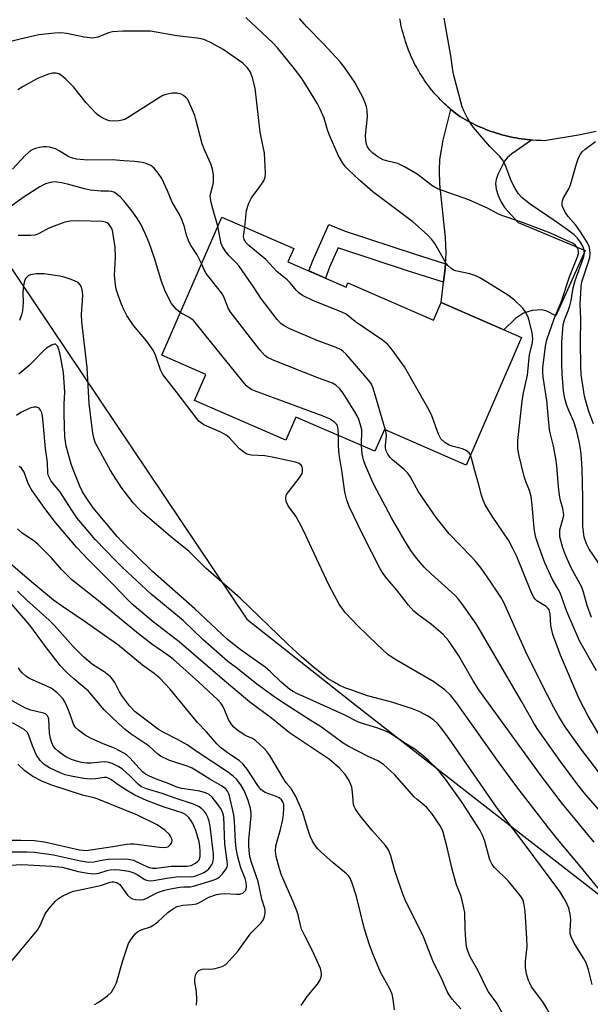
# Model space of a CAD drawing. Units: inches. Extents: x 1249763 to 1255763, y 501455 to 505455.
# Drawn here: x 1251450 to 1251605, y 502347 to 502614 of the extents above; entities that cross this region are included whole.
import ezdxf

# ---------------------------------------------------------------- set-up
doc = ezdxf.new("R2010")
doc.units = ezdxf.units.IN
doc.header["$MEASUREMENT"] = 0
for name, color, linetype in [('BLDG-Footprint', 5, 'Continuous'), ('NTRL-Trees', 3, 'Continuous'), ('TRANS-Driveway', 251, 'Continuous'), ('TRANS-Non Street Sidewalk', 7, 'Continuous'), ('TRANS-Road', 130, 'Continuous'), ('Undefined', 1, 'Continuous')]:
    doc.layers.add(name, color=color, linetype=linetype)

msp = doc.modelspace()

# ---------------------------------------------------------------- linework, layer by layer
at = {"layer": 'BLDG-Footprint', "elevation": 317.31}
msp.add_lwpolyline([(1251522.91, 502548.36), (1251538.72, 502541.49), (1251539.21, 502542.61), (1251562.52, 502532.49), (1251564.6, 502537.28), (1251586.42, 502527.8), (1251571.36, 502493.11), (1251549.14, 502502.75), (1251546.58, 502496.85), (1251525.12, 502506.17), (1251522.38, 502499.87), (1251497.57, 502510.65), (1251500.66, 502517.77), (1251488.65, 502522.98), (1251504.94, 502560.5), (1251524.5, 502552)], close=True, dxfattribs=at)
at = {"layer": 'NTRL-Trees'}
msp.add_polyline3d([(1251228.29, 502717.82, 0), (1251271.34, 502641.43, 0), (1251288.01, 502601.85, 0), (1251310.93, 502592.82, 0), (1251328.32, 502601.52, 0), (1251348.43, 502611.57, 0), (1251390.41, 502597.9, 0), (1251440.27, 502557.63, 0), (1251511.78, 502451.19, 0), (1251541.51, 502427.72, 0), (1251574.81, 502401.71, 0), (1251682.32, 502318.1, 0)], dxfattribs=at)
at = {"layer": 'TRANS-Driveway'}
msp.add_lwpolyline([(1251589.11, 502581.47), (1251583.74, 502577.74), (1251582.5, 502576.63), (1251581.77, 502575.7), (1251579.93, 502572.1), (1251579.49, 502570.77), (1251579.33, 502569.62), (1251579.55, 502568.14), (1251580.1, 502566.43), (1251580.83, 502564.75), (1251581.77, 502563.13), (1251585.5, 502559.03), (1251603.68, 502551.4), (1251595.75, 502533.7), (1251593.33, 502534.91), (1251592.06, 502535.32), (1251589.34, 502535.1), (1251586.92, 502534.41), (1251584.8, 502532.98), (1251581.56, 502529.91), (1251564.6, 502537.28), (1251565.25, 502542.88), (1251565.69, 502546.6), (1251565.77, 502547.86), (1251565.97, 502550.73), (1251565.73, 502554.94), (1251564.25, 502569.49), (1251564.11, 502573.23), (1251564.23, 502576.16), (1251565.13, 502581.42), (1251567.2, 502589.81), (1251567.46, 502589.58), (1251568.01, 502589.14), (1251568.56, 502588.7), (1251569.11, 502588.28), (1251569.68, 502587.86), (1251570.42, 502587.42), (1251571.09, 502587.03), (1251571.77, 502586.66), (1251572.45, 502586.3), (1251573.15, 502585.94), (1251573.85, 502585.61), (1251574.54, 502585.28), (1251575.26, 502584.96), (1251575.97, 502584.66), (1251576.69, 502584.37), (1251577.41, 502584.1), (1251578.14, 502583.83), (1251578.88, 502583.58), (1251579.62, 502583.34), (1251580.36, 502583.12), (1251581.1, 502582.9), (1251581.86, 502582.7), (1251582.61, 502582.52), (1251583.36, 502582.34), (1251584.12, 502582.18), (1251584.89, 502582.04), (1251585.65, 502581.9), (1251586.42, 502581.78), (1251587.19, 502581.67), (1251587.96, 502581.58), (1251588.73, 502581.5)], close=True, dxfattribs=at)
at = {"layer": 'TRANS-Non Street Sidewalk'}
msp.add_lwpolyline([(1251565.77, 502547.86), (1251565.69, 502546.6), (1251565.25, 502542.88), (1251555.7, 502545.84), (1251536.77, 502552.1), (1251536.61, 502552.17), (1251534.25, 502546.88), (1251533.14, 502543.92), (1251528.63, 502545.88), (1251529.71, 502548.74), (1251534.07, 502558.51), (1251538.47, 502556.71), (1251557.2, 502550.52)], close=True, dxfattribs=at)
at = {"layer": 'TRANS-Road'}
msp.add_lwpolyline([(1251606.68, 502583.77), (1251601.88, 502582.84), (1251592.6, 502581.3), (1251591.82, 502581.32), (1251591.05, 502581.34), (1251590.27, 502581.38), (1251589.5, 502581.44), (1251589.11, 502581.47), (1251588.73, 502581.5), (1251587.96, 502581.58), (1251587.19, 502581.67), (1251586.42, 502581.78), (1251585.65, 502581.9), (1251584.89, 502582.04), (1251584.12, 502582.18), (1251583.36, 502582.34), (1251582.61, 502582.52), (1251581.86, 502582.7), (1251581.1, 502582.9), (1251580.36, 502583.12), (1251579.62, 502583.34), (1251578.88, 502583.58), (1251578.14, 502583.83), (1251577.41, 502584.1), (1251576.69, 502584.37), (1251575.97, 502584.66), (1251575.26, 502584.96), (1251574.54, 502585.28), (1251573.85, 502585.61), (1251573.15, 502585.94), (1251572.45, 502586.3), (1251571.77, 502586.66), (1251571.09, 502587.03), (1251570.42, 502587.42), (1251569.68, 502587.86), (1251569.11, 502588.28), (1251568.56, 502588.7), (1251568.01, 502589.14), (1251567.46, 502589.58), (1251567.2, 502589.81), (1251566.93, 502590.03), (1251566.4, 502590.5), (1251565.89, 502590.96), (1251565.38, 502591.44), (1251564.87, 502591.93), (1251564.38, 502592.43), (1251563.9, 502592.94), (1251563.42, 502593.45), (1251562.96, 502593.97), (1251562.5, 502594.5), (1251562.05, 502595.05), (1251561.61, 502595.59), (1251561.19, 502596.14), (1251560.77, 502596.7), (1251560.36, 502597.27), (1251559.96, 502597.85), (1251559.57, 502598.43), (1251559.19, 502599.02), (1251558.82, 502599.61), (1251558.47, 502600.21), (1251558.12, 502600.82), (1251557.78, 502601.44), (1251557.45, 502602.05), (1251557.14, 502602.68), (1251556.84, 502603.31), (1251556.54, 502603.95), (1251556.26, 502604.59), (1251555.99, 502605.23), (1251555.73, 502605.88), (1251555.42, 502606.7), (1251555.16, 502607.46), (1251554.9, 502608.22), (1251554.66, 502608.99), (1251554.43, 502609.76), (1251554.22, 502610.53), (1251554.02, 502611.31), (1251553.83, 502612.1), (1251553.66, 502612.88), (1251553.5, 502613.67), (1251553.35, 502614.46)], dxfattribs=at)
at = {"layer": 'Undefined'}
for points, elevation in [([(1251606.78, 502437.22), (1251602.13, 502445.32), (1251598.7, 502453.35), (1251596.9, 502458.42), (1251596.41, 502459.36), (1251594.8, 502461.98), (1251592.72, 502466.56), (1251591.08, 502470.99), (1251590.33, 502473.45), (1251590, 502474.81), (1251589.83, 502475.94), (1251589.33, 502482.23), (1251589.04, 502484.57), (1251588.59, 502486.23), (1251587.56, 502488.68), (1251587.12, 502490.04), (1251585.68, 502495.99), (1251585.41, 502497.74), (1251585.45, 502499.78), (1251586.58, 502510.5), (1251586.96, 502512.74), (1251588, 502517.58), (1251588.61, 502523.15), (1251589.35, 502526.38), (1251589.5, 502527.49), (1251589.27, 502529.17), (1251588.29, 502533.09), (1251587.55, 502534.63), (1251586.73, 502535.79), (1251584.46, 502537.95), (1251582.91, 502539.22), (1251575.26, 502543.91), (1251573.97, 502544.52), (1251572.34, 502545.09), (1251568.47, 502545.9), (1251567.96, 502546.13), (1251567.24, 502546.62), (1251566.38, 502547.4), (1251565.85, 502548.09), (1251562.9, 502553.37), (1251562.03, 502554.45), (1251560.85, 502555.68), (1251556.88, 502559.28), (1251546.05, 502567.39), (1251542.47, 502570.49), (1251539.29, 502573.44), (1251538.55, 502574.22), (1251537.82, 502575.18), (1251536.62, 502577.39), (1251534.16, 502582.96), (1251533.69, 502584.23), (1251532.74, 502587.4), (1251531.73, 502589.86), (1251530.98, 502591.33), (1251528.28, 502595.77), (1251526.55, 502598.45), (1251524.4, 502601.3), (1251520.09, 502606.57), (1251518.82, 502607.86), (1251511.49, 502614.74)], 320), ([(1251605.4, 502451.7), (1251604.27, 502454.95), (1251603.24, 502458.6), (1251602.77, 502459.93), (1251599.89, 502465.2), (1251598.46, 502468.41), (1251597.67, 502470.6), (1251596.86, 502473.61), (1251596.78, 502474.7), (1251596.85, 502475.5), (1251597.77, 502478.68), (1251597.88, 502479.48), (1251597.86, 502480.24), (1251597.65, 502481.31), (1251597.01, 502483.47), (1251596.76, 502484.89), (1251596.47, 502487.19), (1251596, 502492.87), (1251595.72, 502494.87), (1251595.1, 502498.24), (1251594.27, 502501.51), (1251594.04, 502502.71), (1251593.26, 502510.64), (1251592.33, 502517.02), (1251592.22, 502518.46), (1251592.22, 502519.52), (1251592.96, 502525.44), (1251593.28, 502527.17), (1251595.34, 502533.11), (1251597.17, 502537.36), (1251599.42, 502544.29), (1251601.63, 502549.75), (1251601.86, 502550.59), (1251601.89, 502551.15), (1251601.76, 502551.73), (1251601.54, 502552.25), (1251600.99, 502552.97), (1251600.28, 502553.44), (1251594.3, 502556.15), (1251586.65, 502559.07), (1251581.33, 502560.85), (1251580.19, 502561.36), (1251577.34, 502562.84), (1251572.08, 502565.21), (1251563.54, 502568.22), (1251562.05, 502569.14), (1251558.08, 502572.17), (1251554.6, 502574.18), (1251552.8, 502575.05), (1251550.08, 502575.7), (1251548.83, 502576.12), (1251547.37, 502576.92), (1251546.02, 502577.9), (1251545.23, 502578.72), (1251544.59, 502579.65), (1251544.3, 502580.35), (1251544.07, 502581.33), (1251544.04, 502582.69), (1251544.55, 502587.74), (1251544.46, 502589.46), (1251544.25, 502590.56), (1251543.4, 502592.93), (1251541.04, 502597.28), (1251538.37, 502601.14), (1251537.12, 502602.75), (1251532.59, 502607.64), (1251528.08, 502612.22), (1251526.09, 502614.51)], 322), ([(1251609.47, 502463.35), (1251604.79, 502470.21), (1251604.08, 502471.71), (1251603.45, 502473.52), (1251603.21, 502474.95), (1251603.1, 502476.39), (1251603.11, 502484.09), (1251602.92, 502492.07), (1251602.73, 502494.93), (1251602.49, 502496.93), (1251602.07, 502499.5), (1251601.32, 502502.63), (1251600.58, 502504.83), (1251599.25, 502507.92), (1251598.76, 502509.28), (1251598.2, 502511.25), (1251597.86, 502513.25), (1251597.47, 502517.96), (1251597.4, 502520.64), (1251597.4, 502526.56), (1251597.74, 502531.21), (1251598.08, 502532.64), (1251599.19, 502535.3), (1251599.54, 502536.42), (1251599.86, 502537.81), (1251600.46, 502541.26), (1251600.99, 502543.25), (1251603.34, 502549.73), (1251603.51, 502550.78), (1251603.37, 502551.84), (1251603.06, 502552.64), (1251602.47, 502553.68), (1251601.64, 502554.76), (1251600.68, 502555.72), (1251598.93, 502557.08), (1251595.86, 502559.25), (1251588.79, 502564.05), (1251586.59, 502565.8), (1251585.62, 502566.87), (1251584.68, 502568.33), (1251583.57, 502570.37), (1251582.03, 502574.53), (1251581.21, 502576.1), (1251580.49, 502577.03), (1251577.82, 502579.76), (1251573.39, 502584.86), (1251572.51, 502586.04), (1251571.64, 502587.56), (1251570.71, 502589.38), (1251570.29, 502590.47), (1251567.96, 502599.36), (1251567.72, 502600.5), (1251567.19, 502604.34), (1251565.42, 502614.57)], 324), ([(1251511.25, 502557.75), (1251511.72, 502562.34), (1251512.29, 502564.28), (1251512.64, 502565.07), (1251513.06, 502565.79), (1251515.42, 502568.93), (1251516.37, 502570.34), (1251516.77, 502571.35), (1251516.84, 502572.47), (1251516.55, 502577.94), (1251515.4, 502583.62), (1251514.02, 502595.55), (1251513.33, 502598.34), (1251512.77, 502599.94), (1251511.94, 502601.14), (1251510.7, 502602.41), (1251505.35, 502606.05), (1251502.1, 502607.9), (1251500.52, 502608.61), (1251499.69, 502608.86), (1251498.26, 502609.13), (1251492.78, 502609.84), (1251485.59, 502611.1), (1251478.05, 502611.06), (1251475.24, 502610.86), (1251474.16, 502610.62), (1251471.32, 502609.46), (1251469.9, 502609.21), (1251467.56, 502609.45), (1251462.84, 502610.46), (1251461.14, 502610.58), (1251459.56, 502610.53), (1251455.29, 502610.04), (1251450.18, 502608.93), (1251447.68, 502608.3)], 318), ([(1251503.88, 502558.05), (1251502.52, 502562.79), (1251502.08, 502564.5), (1251501.87, 502565.65), (1251501.85, 502566.22), (1251501.96, 502567.08), (1251502.53, 502569.07), (1251502.67, 502569.93), (1251502.7, 502571.98), (1251502.47, 502573.55), (1251501.96, 502575.02), (1251500.24, 502578.77), (1251499.59, 502580.4), (1251497.95, 502587.05), (1251497.6, 502588.16), (1251496.14, 502591.7), (1251495.73, 502592.45), (1251495.2, 502593.06), (1251494.58, 502593.55), (1251493.9, 502593.95), (1251492.86, 502594.23), (1251491.45, 502594.22), (1251489.78, 502593.86), (1251488.98, 502593.57), (1251487.78, 502592.89), (1251479.84, 502587.79), (1251478.64, 502587.1), (1251477.86, 502586.83), (1251477.02, 502586.7), (1251475.59, 502586.64), (1251474.45, 502586.7), (1251473.66, 502586.92), (1251472.68, 502587.4), (1251471.5, 502588.12), (1251470.85, 502588.66), (1251468.12, 502591.62), (1251464.64, 502595.92), (1251462.55, 502598.05), (1251461.45, 502599.03), (1251460.73, 502599.44), (1251459.96, 502599.64), (1251458.95, 502599.61), (1251457.87, 502599.35), (1251456.23, 502598.76), (1251454.89, 502598.19), (1251450.98, 502596.01), (1251449.58, 502595.09)], 316), ([(1251499.46, 502547.88), (1251498.32, 502550.23), (1251496.67, 502552.72), (1251496.13, 502553.74), (1251495.51, 502555.32), (1251494.75, 502558.11), (1251493.89, 502560.34), (1251493.24, 502561.67), (1251491.45, 502564.59), (1251490.2, 502567.69), (1251488.65, 502571.05), (1251487.68, 502572.5), (1251486.56, 502573.84), (1251485.66, 502574.52), (1251484.38, 502575.12), (1251483.3, 502575.38), (1251481.37, 502575.67), (1251478.38, 502575.79), (1251475.21, 502576.07), (1251468.57, 502575.97), (1251465.5, 502576.24), (1251464.41, 502576.5), (1251463.36, 502576.92), (1251460.76, 502578.58), (1251459.77, 502579.11), (1251458.18, 502579.53), (1251457.36, 502579.63), (1251456.54, 502579.64), (1251455.44, 502579.47), (1251454.36, 502579.2), (1251453.59, 502578.9), (1251453.08, 502578.61), (1251451.5, 502577.27), (1251448.09, 502573.53)], 314), ([(1251605.99, 502504.28), (1251604.79, 502507.38), (1251604.04, 502509.84), (1251603.56, 502511.8), (1251602.66, 502517.71), (1251602.53, 502520.03), (1251602.42, 502526.54), (1251602.49, 502532.75), (1251602.36, 502536.96), (1251602.49, 502539.7), (1251602.65, 502541.73), (1251602.84, 502542.95), (1251604.46, 502547.86), (1251604.94, 502549.54), (1251605.08, 502550.65), (1251605, 502551.73), (1251604.77, 502552.52), (1251604.3, 502553.54), (1251602.43, 502556.52), (1251601.13, 502558.37), (1251599.07, 502560.66), (1251598.26, 502561.86), (1251597.51, 502563.38), (1251597.41, 502563.9), (1251597.42, 502564.43), (1251597.53, 502564.95), (1251597.84, 502565.72), (1251599.22, 502568.22), (1251599.69, 502569.27), (1251601.32, 502575.02), (1251601.93, 502576.61), (1251602.43, 502577.61), (1251602.93, 502578.26), (1251603.73, 502579.03), (1251606.47, 502581.07)], 326), ([(1251493.7, 502534.62), (1251492.6, 502535.47), (1251491.33, 502537.06), (1251490.46, 502538.55), (1251489.51, 502540.62), (1251488.56, 502542.98), (1251486.77, 502549.06), (1251485.2, 502553.51), (1251484.25, 502555.92), (1251482.95, 502558.56), (1251481.89, 502560.34), (1251480.55, 502562.27), (1251478.38, 502564.91), (1251477.42, 502565.96), (1251476.09, 502567.03), (1251475.61, 502567.31), (1251475.01, 502567.51), (1251474.17, 502567.58), (1251472.13, 502567.55), (1251469.3, 502567.86), (1251467.62, 502568.17), (1251463.07, 502569.44), (1251461.44, 502569.81), (1251459.52, 502570.08), (1251458.41, 502569.97), (1251457.05, 502569.56), (1251455.5, 502568.73), (1251451.25, 502566.03), (1251447.74, 502563.53)], 312), ([(1251549.46, 502502.61), (1251546.07, 502514.05), (1251545.62, 502515.12), (1251544.94, 502516.08), (1251538.73, 502523.23), (1251537.97, 502524), (1251537.37, 502524.48), (1251536.08, 502525.09), (1251530.89, 502526.97), (1251523.5, 502530.17), (1251521.9, 502530.93), (1251520.99, 502531.63), (1251520.05, 502532.73), (1251515.56, 502538.5), (1251513.77, 502541.28), (1251509.7, 502547.19), (1251508.95, 502548.04), (1251506.94, 502549.99), (1251505.9, 502551.34), (1251505.16, 502552.57), (1251504.83, 502553.34), (1251504.5, 502554.71), (1251503.88, 502558.05)], 316), ([(1251572.56, 502495.88), (1251572.17, 502496.48), (1251571.36, 502497.08), (1251570.39, 502497.51), (1251567.85, 502498.12), (1251566.77, 502498.52), (1251565.55, 502499.26), (1251564.52, 502500.22), (1251564.17, 502500.76), (1251563.81, 502501.55), (1251561.92, 502506.81), (1251560.97, 502508.66), (1251554.61, 502519.82), (1251551.32, 502524.39), (1251550.01, 502525.97), (1251548.63, 502527.06), (1251541.34, 502532.07), (1251538.73, 502534.1), (1251537.39, 502534.73), (1251529.89, 502537.75), (1251526.94, 502539.18), (1251525.95, 502539.82), (1251525.16, 502540.62), (1251523.54, 502542.64), (1251522.74, 502543.5), (1251519.94, 502545.77), (1251516.92, 502549.01), (1251512.32, 502552.82), (1251511.49, 502553.64), (1251511.03, 502554.45), (1251510.91, 502555.17), (1251510.95, 502555.91), (1251511.25, 502557.75)], 318), ([(1251542.96, 502498.42), (1251542.98, 502502.65), (1251542.68, 502504.07), (1251542.23, 502505.47), (1251541.78, 502506.48), (1251541.1, 502507.63), (1251537.92, 502512.65), (1251537.04, 502513.85), (1251535.99, 502514.86), (1251535.03, 502515.4), (1251531.03, 502516.87), (1251518.96, 502521.67), (1251517.36, 502522.38), (1251516.65, 502522.87), (1251515.29, 502524.42), (1251507.39, 502534.57), (1251506.82, 502535.56), (1251505.67, 502538.44), (1251505.13, 502539.55), (1251503.93, 502541.23), (1251500.75, 502545.22), (1251500.21, 502546.19), (1251499.46, 502547.88)], 314), ([(1251536.65, 502501.16), (1251536.63, 502502.9), (1251536.38, 502503.83), (1251536.15, 502504.2), (1251535.59, 502504.78), (1251534.21, 502505.71), (1251532.52, 502506.42), (1251513.89, 502513.34), (1251513.08, 502513.69), (1251512.33, 502514.11), (1251511.68, 502514.69), (1251510.71, 502515.82), (1251500.32, 502528.6), (1251497.38, 502532.33), (1251496.47, 502533.03), (1251493.7, 502534.62)], 312), ([(1251607.37, 502409.7), (1251602.62, 502415.84), (1251598.13, 502422.25), (1251596.46, 502424.92), (1251595.19, 502427.21), (1251591.9, 502433.58), (1251587.52, 502442.52), (1251584.82, 502448.39), (1251581.63, 502455.72), (1251580.78, 502457.2), (1251578.11, 502461.24), (1251575.46, 502465.07), (1251573.82, 502467.09), (1251572.65, 502468.38), (1251566.76, 502474.43), (1251563.2, 502478.82), (1251558.4, 502485.81), (1251556.14, 502489.98), (1251555.53, 502490.94), (1251554.51, 502491.95), (1251551.35, 502494.56), (1251550.75, 502495.17), (1251550.11, 502496.04), (1251549.61, 502496.99), (1251549.42, 502497.73), (1251549.41, 502498.54), (1251549.71, 502500.96), (1251549.65, 502501.8), (1251549.46, 502502.61)], 316), ([(1251607.39, 502419.99), (1251604.44, 502425.01), (1251602.11, 502429.54), (1251597, 502441.44), (1251594.94, 502447.03), (1251594.36, 502449.5), (1251594.22, 502452.65), (1251593.95, 502453.73), (1251593.67, 502454.16), (1251593.1, 502454.67), (1251590.6, 502456.2), (1251590.2, 502456.6), (1251589.68, 502457.3), (1251588.91, 502458.87), (1251585.11, 502468.29), (1251584, 502470.63), (1251582.83, 502472.68), (1251578.42, 502479.22), (1251577.22, 502481.12), (1251576.56, 502482.33), (1251576, 502483.58), (1251575.54, 502484.89), (1251574.85, 502487.74), (1251573.68, 502491.51), (1251572.86, 502494.99), (1251572.56, 502495.88)], 318), ([(1251569.96, 502345.33), (1251567.6, 502347.94), (1251566.95, 502348.85), (1251566.24, 502350.05), (1251564.59, 502353.78), (1251562.53, 502357.91), (1251559.75, 502364.88), (1251554.79, 502374.91), (1251554.03, 502376.77), (1251552.51, 502381.24), (1251551.88, 502383.2), (1251550.88, 502386.85), (1251550.25, 502388.48), (1251549.49, 502389.68), (1251545.84, 502393.77), (1251542.55, 502397.8), (1251541.27, 502399.58), (1251540.91, 502400.29), (1251540.78, 502400.82), (1251540.51, 502404.19), (1251540.26, 502405.57), (1251539.56, 502407.36), (1251538.47, 502409.01), (1251536.91, 502410.72), (1251534.19, 502413.07), (1251523.33, 502420.32), (1251518.49, 502424.28), (1251512.59, 502428.64), (1251505.09, 502434.97), (1251493.43, 502445.09), (1251486.33, 502450.54), (1251480.57, 502455.32), (1251479.22, 502456.64), (1251475.59, 502460.47), (1251468.73, 502467.31), (1251465.53, 502470.77), (1251459.74, 502477.47), (1251456.87, 502481.27), (1251453.14, 502486.6), (1251452.34, 502488.12), (1251451.24, 502491.15), (1251450.51, 502492.23), (1251449.91, 502492.74)], 302), ([(1251551.91, 502345), (1251551.55, 502347.86), (1251551.24, 502349.25), (1251550.51, 502350.87), (1251548.12, 502355.23), (1251546.12, 502360.07), (1251545.11, 502362.7), (1251543.75, 502366.96), (1251541.56, 502375.84), (1251540.42, 502379.48), (1251539.86, 502380.81), (1251539.45, 502381.4), (1251538.85, 502382.01), (1251535.25, 502384.97), (1251531.89, 502387.95), (1251531.05, 502388.8), (1251530.33, 502389.69), (1251529.57, 502390.91), (1251528.97, 502392.25), (1251528.23, 502394.39), (1251526.99, 502398.67), (1251524.96, 502403.18), (1251523.81, 502405.17), (1251522.45, 502406.75), (1251521.78, 502407.71), (1251518.02, 502414.17), (1251517.25, 502415.22), (1251516.52, 502416.04), (1251514.17, 502418.22), (1251513.27, 502418.78), (1251511.81, 502419.39), (1251511.04, 502419.81), (1251509.33, 502420.96), (1251508.22, 502421.9), (1251507.54, 502422.78), (1251506.82, 502423.99), (1251505.57, 502426.86), (1251505.05, 502427.86), (1251504.59, 502428.52), (1251503.88, 502429.32), (1251498.72, 502434.1), (1251491.75, 502440.34), (1251490.3, 502441.44), (1251485.97, 502444.47), (1251482.34, 502447.23), (1251471.46, 502456.25), (1251464.24, 502461.9), (1251461.41, 502464.75), (1251458.58, 502467.98), (1251454.99, 502471.6), (1251453.86, 502472.53), (1251450.7, 502474.61), (1251449.44, 502475.77)], 300), ([(1251526.53, 502346.18), (1251528.15, 502348.65), (1251530.94, 502351.99), (1251531.71, 502353.16), (1251531.94, 502353.91), (1251532.04, 502354.69), (1251531.99, 502355.46), (1251531.79, 502356.22), (1251529.64, 502361.09), (1251527.52, 502365.13), (1251526.67, 502366.94), (1251526.31, 502368.02), (1251525.72, 502370.83), (1251525.39, 502371.93), (1251524.46, 502374.23), (1251521.22, 502381.66), (1251520.68, 502383.32), (1251519.78, 502386.71), (1251519.6, 502388.17), (1251519.68, 502389.64), (1251520.96, 502394.03), (1251521.54, 502396.79), (1251521.75, 502398.22), (1251521.84, 502399.71), (1251521.8, 502400.87), (1251521.58, 502401.58), (1251521.18, 502402.15), (1251520.52, 502402.65), (1251519.74, 502403.04), (1251516.77, 502404.08), (1251516.28, 502404.35), (1251515.61, 502404.89), (1251514.72, 502406.02), (1251511.85, 502410.43), (1251510.82, 502411.78), (1251509.75, 502412.69), (1251506.42, 502414.95), (1251504.63, 502416.36), (1251503.58, 502417.32), (1251500.81, 502420.59), (1251498.34, 502423.12), (1251490.84, 502432.26), (1251488.16, 502435.18), (1251486.58, 502436.44), (1251483.42, 502438.75), (1251476.66, 502444.36), (1251473.13, 502446.76), (1251467.82, 502450.53), (1251461.65, 502454.64), (1251459.28, 502456.43), (1251453.88, 502460.82), (1251447.61, 502466.17)], 298), ([(1251498.08, 502346.33), (1251498.19, 502347.73), (1251498.07, 502350.04), (1251497.67, 502352.56), (1251497.62, 502353.39), (1251497.86, 502354.46), (1251498.23, 502355.19), (1251498.75, 502355.7), (1251499.61, 502356.1), (1251500.39, 502356.19), (1251502.06, 502356.1), (1251503.17, 502356.25), (1251505.06, 502356.81), (1251506.02, 502357.39), (1251507.06, 502358.41), (1251509.44, 502361.02), (1251512.89, 502365.82), (1251515.66, 502368.67), (1251516.28, 502369.6), (1251516.54, 502370.37), (1251516.71, 502371.18), (1251516.77, 502371.99), (1251516.7, 502372.54), (1251515.87, 502375.14), (1251514.83, 502379.91), (1251513.01, 502385.03), (1251512.63, 502386.68), (1251512.38, 502388.32), (1251512.27, 502389.71), (1251512.28, 502391.17), (1251512.97, 502397.74), (1251512.95, 502398.6), (1251512.81, 502399.74), (1251512.14, 502401.96), (1251511.09, 502404.62), (1251510.17, 502406.23), (1251508.96, 502407.74), (1251508.17, 502408.48), (1251506.75, 502409.56), (1251498.29, 502415.14), (1251495.52, 502417.06), (1251493.08, 502418.46), (1251489.03, 502420.52), (1251487.77, 502421.25), (1251481.47, 502426.04), (1251479.91, 502427.67), (1251478.03, 502430.18), (1251477.21, 502431.46), (1251475.94, 502433.97), (1251475.3, 502434.93), (1251474.74, 502435.57), (1251473.03, 502436.91), (1251469.84, 502438.87), (1251467.51, 502440.85), (1251464.59, 502443.76), (1251459.53, 502449.46), (1251458.1, 502450.96), (1251452.02, 502456.37), (1251449.49, 502458.84)], 296), ([(1251470.4, 502346.5), (1251471.39, 502347.04), (1251473.94, 502348.86), (1251474.97, 502349.84), (1251475.76, 502351.06), (1251476.39, 502352.4), (1251478.08, 502358.44), (1251479.13, 502361.7), (1251479.63, 502363.03), (1251480.05, 502363.79), (1251480.9, 502364.98), (1251481.45, 502365.65), (1251482.08, 502366.22), (1251483.07, 502366.73), (1251485.57, 502367.61), (1251486.53, 502368.15), (1251487.63, 502368.98), (1251490.27, 502371.5), (1251491.83, 502372.59), (1251492.81, 502373.08), (1251494.42, 502373.52), (1251496.96, 502373.67), (1251498.11, 502373.86), (1251498.91, 502374.2), (1251501.49, 502375.65), (1251503.51, 502376.4), (1251504.64, 502376.6), (1251505.78, 502376.69), (1251508.95, 502376.49), (1251509.8, 502376.51), (1251510.68, 502376.76), (1251511.07, 502377.07), (1251511.37, 502377.47), (1251511.56, 502377.92), (1251511.64, 502378.4), (1251511.57, 502379.65), (1251511.28, 502380.68), (1251510.18, 502383.62), (1251509.66, 502385.26), (1251509.22, 502386.94), (1251508.84, 502388.98), (1251508.67, 502390.68), (1251508.43, 502396.32), (1251508.2, 502398.05), (1251506.93, 502403.52), (1251506.61, 502404.28), (1251506.04, 502405.08), (1251504.88, 502405.95), (1251501.72, 502407.74), (1251496.95, 502410.69), (1251495.84, 502411.16), (1251490.62, 502412.87), (1251488.35, 502414), (1251487.46, 502414.64), (1251485.26, 502416.67), (1251480.11, 502420.18), (1251478.75, 502421.24), (1251476.86, 502422.89), (1251472.99, 502426.6), (1251468.78, 502431.65), (1251464.75, 502434.99), (1251462.7, 502436.93), (1251461.06, 502438.67), (1251457.06, 502443.76), (1251452.79, 502449.59), (1251446.65, 502456.71)], 294), ([(1251447.97, 502358.43), (1251454.86, 502366.68), (1251455.59, 502367.96), (1251456.99, 502371.1), (1251458, 502372.5), (1251459.72, 502374.47), (1251460.56, 502375.26), (1251461.73, 502375.98), (1251463.47, 502376.82), (1251464.7, 502377.24), (1251466.02, 502377.57), (1251472, 502378.8), (1251474.66, 502379.75), (1251475.14, 502379.85), (1251475.67, 502379.86), (1251476.42, 502379.67), (1251477.25, 502379.05), (1251479.38, 502376.22), (1251480.19, 502375.44), (1251480.68, 502375.21), (1251481.48, 502375.01), (1251482.89, 502374.91), (1251483.68, 502375.06), (1251484.46, 502375.32), (1251487.52, 502376.9), (1251489.39, 502377.58), (1251491.03, 502377.94), (1251493.54, 502378.34), (1251494.63, 502378.44), (1251496.45, 502378.46), (1251497.3, 502378.61), (1251502.63, 502380.24), (1251503.69, 502380.7), (1251504.25, 502381.1), (1251505.08, 502381.93), (1251506, 502383.07), (1251506.39, 502383.82), (1251506.49, 502384.35), (1251506.43, 502385.46), (1251505.75, 502390.03), (1251505.48, 502397.46), (1251505.29, 502398.51), (1251504.84, 502399.56), (1251504, 502400.77), (1251502.35, 502402.84), (1251501.52, 502403.58), (1251500.56, 502404.03), (1251498.96, 502404.43), (1251494.13, 502405.2), (1251492.73, 502405.52), (1251490.21, 502406.67), (1251486.94, 502407.85), (1251485.14, 502408.6), (1251484.25, 502409.1), (1251483.39, 502409.75), (1251480, 502413.51), (1251479.2, 502414.23), (1251478.52, 502414.71), (1251475.78, 502416.2), (1251472.72, 502417.34), (1251469.31, 502418.87), (1251467.85, 502419.73), (1251466, 502421.01), (1251465.19, 502421.78), (1251464.64, 502422.68), (1251463.79, 502425.31), (1251463.16, 502426.92), (1251462.36, 502428.75), (1251461.76, 502429.69), (1251460.13, 502431.25), (1251458.57, 502432.46), (1251452.72, 502435.12), (1251451.73, 502435.73), (1251450.69, 502436.66), (1251450.18, 502437.3), (1251449.77, 502438.01)], 292), ([(1251447.54, 502384.39), (1251450.66, 502384.52), (1251458.83, 502384.11), (1251461.6, 502383.78), (1251465.91, 502382.66), (1251468.55, 502382.18), (1251470.16, 502382.03), (1251470.95, 502382.05), (1251471.55, 502382.16), (1251473.79, 502382.88), (1251474.63, 502383.06), (1251476.03, 502383.18), (1251477.17, 502383.12), (1251479.72, 502382.69), (1251481.09, 502382.31), (1251482.01, 502381.83), (1251484.06, 502380.42), (1251484.55, 502380.23), (1251485.35, 502380.1), (1251486.43, 502380.16), (1251490.01, 502380.85), (1251492.55, 502381.18), (1251493.93, 502381.25), (1251496.79, 502381.2), (1251497.92, 502381.46), (1251499.3, 502381.97), (1251500.08, 502382.36), (1251500.79, 502382.83), (1251501.44, 502383.38), (1251501.82, 502383.81), (1251502.29, 502384.53), (1251502.52, 502385.04), (1251502.73, 502386.17), (1251502.69, 502387.31), (1251501.85, 502394.92), (1251501.51, 502396.28), (1251501.07, 502397.6), (1251500.68, 502398.34), (1251500.15, 502399.03), (1251499.53, 502399.66), (1251498.85, 502400.19), (1251497.32, 502400.94), (1251492.27, 502402.52), (1251488.76, 502403.8), (1251484.54, 502405.12), (1251483.17, 502405.65), (1251482.3, 502406.24), (1251479.9, 502408.75), (1251478, 502410.48), (1251477.01, 502411.11), (1251475.14, 502411.99), (1251474.31, 502412.28), (1251473.46, 502412.41), (1251472.02, 502412.37), (1251469.49, 502412.07), (1251468.32, 502412.09), (1251466.88, 502412.26), (1251465.51, 502412.59), (1251464.17, 502413.05), (1251462.61, 502413.78), (1251461.67, 502414.39), (1251460.56, 502415.25), (1251459.74, 502416), (1251459.25, 502416.64), (1251458.78, 502417.63), (1251458.44, 502418.77), (1251458.16, 502420.24), (1251457.97, 502424.06), (1251457.83, 502424.55), (1251457.59, 502424.97), (1251457.05, 502425.46), (1251456.56, 502425.69), (1251453.12, 502426.48), (1251451.61, 502427.03), (1251447.97, 502429.02)], 290), ([(1251447.67, 502387.94), (1251451.96, 502387.99), (1251454.08, 502387.92), (1251459.28, 502387.15), (1251466.57, 502385.5), (1251468.77, 502385.19), (1251470.17, 502385.27), (1251472.82, 502385.78), (1251474.19, 502385.96), (1251477.94, 502386.06), (1251479.66, 502386.02), (1251481.02, 502385.71), (1251484.97, 502383.84), (1251485.63, 502383.61), (1251486.17, 502383.52), (1251487.18, 502383.54), (1251491.26, 502384.06), (1251495.47, 502384.09), (1251496.66, 502384.28), (1251497.84, 502384.86), (1251498.47, 502385.4), (1251498.79, 502385.83), (1251499.08, 502386.72), (1251499.1, 502388.2), (1251499, 502389.42), (1251498.79, 502390.67), (1251497.95, 502393.73), (1251497.13, 502395.71), (1251496.68, 502396.44), (1251495.99, 502397.34), (1251495.13, 502398.09), (1251494.17, 502398.61), (1251489.27, 502400.12), (1251484.55, 502401.96), (1251481.38, 502403.35), (1251479.34, 502404.56), (1251476.84, 502406.2), (1251474.79, 502407.67), (1251474.09, 502408.02), (1251473.6, 502408.15), (1251473.08, 502408.18), (1251470.61, 502407.78), (1251469.25, 502407.71), (1251467.5, 502407.92), (1251464.02, 502408.51), (1251462.41, 502408.93), (1251461.08, 502409.42), (1251458.16, 502410.84), (1251456.67, 502411.76), (1251455.62, 502412.8), (1251454.61, 502414.27), (1251453.56, 502416.75), (1251452.44, 502419.89), (1251452.06, 502420.55), (1251451.28, 502421.21), (1251448.14, 502423.01)], 288), ([(1251445.2, 502391.11), (1251450.4, 502391.15), (1251453.96, 502391.05), (1251456.82, 502390.71), (1251466.34, 502388.55), (1251468.12, 502388.31), (1251475.34, 502389.39), (1251479.05, 502390.05), (1251480.19, 502390.17), (1251481.14, 502390.13), (1251488.08, 502389.21), (1251489.23, 502389.14), (1251490.01, 502389.26), (1251490.47, 502389.46), (1251491.04, 502389.95), (1251491.42, 502390.55), (1251491.5, 502391.02), (1251491.4, 502391.52), (1251491.06, 502392.26), (1251490.73, 502392.7), (1251489.46, 502393.82), (1251487.39, 502395.31), (1251482.09, 502397.91), (1251471.11, 502402.39), (1251470.26, 502402.67), (1251467.15, 502403.4), (1251458.47, 502406.22), (1251456.04, 502407.19), (1251453.63, 502408.42), (1251451.48, 502410), (1251449.53, 502411.83)], 286)]:
    msp.add_lwpolyline(points, dxfattribs=dict(at, elevation=elevation))
for points in [[(1251607.22, 502378.09, 310), (1251602.34, 502384.08, 310), (1251596.17, 502391.45, 310), (1251593.73, 502394.49, 310), (1251585.11, 502405.6, 310), (1251580.3, 502412.2, 310), (1251568.83, 502428.4, 310), (1251567.12, 502430.58, 310), (1251565.58, 502432.01, 310), (1251562.62, 502434.23, 310), (1251552.48, 502440.05, 310), (1251551.25, 502440.81, 310), (1251550.12, 502441.66, 310), (1251547.21, 502444.31, 310), (1251541.99, 502449.36, 310), (1251538.48, 502453.06, 310), (1251536.85, 502455.27, 310), (1251534.17, 502460.39, 310), (1251529.3, 502470.64, 310), (1251527.26, 502475.15, 310), (1251526.11, 502477.45, 310), (1251525.13, 502479.19, 310), (1251522.96, 502482.02, 310), (1251522.53, 502483.05, 310), (1251522.37, 502483.84, 310), (1251522.36, 502484.36, 310), (1251522.59, 502485.12, 310), (1251523.41, 502486.31, 310), (1251526.03, 502489.56, 310), (1251526.78, 502490.8, 310), (1251526.91, 502491.28, 310), (1251526.93, 502492.02, 310), (1251526.78, 502492.71, 310), (1251526.54, 502493.12, 310), (1251526.03, 502493.56, 310), (1251525.01, 502493.94, 310), (1251518.64, 502495.26, 310), (1251516.62, 502495.59, 310), (1251512.95, 502495.8, 310), (1251511.78, 502496.11, 310), (1251510.95, 502496.6, 310), (1251509.82, 502497.55, 310), (1251508.56, 502498.79, 310), (1251507.05, 502500.52, 310), (1251506.18, 502501.25, 310), (1251504.93, 502501.94, 310), (1251500.12, 502504.06, 310), (1251499.44, 502504.47, 310), (1251498.73, 502505.08, 310), (1251497.8, 502506.19, 310), (1251492.88, 502512.75, 310), (1251488.97, 502517.76, 310), (1251488.32, 502518.98, 310), (1251486.94, 502523.02, 310), (1251486.33, 502524.35, 310), (1251484.47, 502526.89, 310), (1251480.97, 502531.07, 310), (1251479.19, 502533.74, 310), (1251478.15, 502535.74, 310), (1251477.49, 502537.31, 310), (1251476.82, 502539.27, 310), (1251476.3, 502540.97, 310), (1251476.08, 502542.09, 310), (1251475.85, 502544.63, 310), (1251476.1, 502549.5, 310), (1251475.99, 502552.37, 310), (1251475.4, 502556.43, 310), (1251475.16, 502557.26, 310), (1251474.76, 502558.01, 310), (1251474.23, 502558.64, 310), (1251473.81, 502558.94, 310), (1251473.35, 502559.13, 310), (1251472.55, 502559.3, 310), (1251466.11, 502559.49, 310), (1251463.74, 502559.42, 310), (1251462.32, 502559.17, 310), (1251459.39, 502558.1, 310), (1251457.83, 502557.41, 310), (1251455.12, 502555.94, 310), (1251454.17, 502555.59, 310), (1251453.06, 502555.48, 310), (1251449.64, 502555.5, 310)], [(1251605.62, 502351.87, 308), (1251604.6, 502355.94, 308), (1251603.95, 502357.82, 308), (1251603.29, 502359.07, 308), (1251600.75, 502363.17, 308), (1251599.87, 502364.9, 308), (1251599.67, 502365.68, 308), (1251599.6, 502366.5, 308), (1251599.82, 502369.55, 308), (1251599.67, 502371, 308), (1251599.26, 502372.67, 308), (1251598.34, 502374.69, 308), (1251597.68, 502375.84, 308), (1251596.78, 502377.19, 308), (1251587.44, 502389.92, 308), (1251579.62, 502400.1, 308), (1251567.43, 502417.67, 308), (1251565.1, 502420.93, 308), (1251563.71, 502422.73, 308), (1251562.52, 502423.86, 308), (1251560.96, 502424.87, 308), (1251558.6, 502426.1, 308), (1251556.75, 502426.88, 308), (1251555.08, 502427.43, 308), (1251551.16, 502428.62, 308), (1251544.55, 502430.42, 308), (1251540.05, 502431.97, 308), (1251538.38, 502432.6, 308), (1251536.85, 502433.32, 308), (1251535.11, 502434.24, 308), (1251533.88, 502435.03, 308), (1251529.85, 502438.14, 308), (1251526.65, 502440.96, 308), (1251522.89, 502444.46, 308), (1251509.92, 502456.95, 308), (1251500.65, 502465.11, 308), (1251495.98, 502469.67, 308), (1251491.6, 502473.28, 308), (1251483.52, 502480.17, 308), (1251482.25, 502481.38, 308), (1251480.86, 502482.87, 308), (1251477.64, 502487.08, 308), (1251474.69, 502491.63, 308), (1251471.06, 502498.22, 308), (1251470.57, 502499.27, 308), (1251470.2, 502500.52, 308), (1251469.95, 502501.85, 308), (1251468.94, 502509.79, 308), (1251468.42, 502519.68, 308), (1251466.95, 502532.03, 308), (1251466.88, 502534.07, 308), (1251467.17, 502539.19, 308), (1251467.08, 502540.34, 308), (1251466.84, 502541.45, 308), (1251466.46, 502542.14, 308), (1251465.9, 502542.7, 308), (1251465.16, 502543.11, 308), (1251464.07, 502543.53, 308), (1251462.11, 502544.19, 308), (1251460.98, 502544.49, 308), (1251456.61, 502545.08, 308), (1251454.62, 502545.08, 308), (1251453, 502544.86, 308), (1251452.31, 502544.54, 308), (1251451.66, 502543.82, 308), (1251451.27, 502542.84, 308), (1251450.96, 502541.22, 308), (1251450.88, 502539.86, 308), (1251450.98, 502537.46, 308), (1251450.95, 502536.13, 308), (1251450.82, 502535.06, 308), (1251450.54, 502533.99, 308), (1251449.98, 502532.42, 308)], [(1251595.05, 502342.53, 306), (1251592.18, 502347.16, 306), (1251589.16, 502351.32, 306), (1251588.64, 502352.23, 306), (1251588.32, 502352.98, 306), (1251587.75, 502354.84, 306), (1251587.5, 502356.53, 306), (1251587.49, 502358.27, 306), (1251587.9, 502362.11, 306), (1251587.89, 502364.42, 306), (1251587.36, 502371.8, 306), (1251587.07, 502374.04, 306), (1251586.79, 502375.01, 306), (1251586.07, 502376.12, 306), (1251582.84, 502379.99, 306), (1251579.1, 502383.7, 306), (1251578.39, 502384.57, 306), (1251577.82, 502385.84, 306), (1251576.43, 502390.86, 306), (1251575.8, 502392.47, 306), (1251575.18, 502393.77, 306), (1251570.29, 502401.39, 306), (1251565.78, 502407.74, 306), (1251563.54, 502410.42, 306), (1251561.02, 502412.92, 306), (1251559.72, 502414.1, 306), (1251557.43, 502415.85, 306), (1251554.43, 502417.68, 306), (1251550.55, 502420.29, 306), (1251549.25, 502420.91, 306), (1251547.1, 502421.72, 306), (1251543.18, 502422.86, 306), (1251542.13, 502423.25, 306), (1251538.04, 502425.3, 306), (1251525.35, 502431.01, 306), (1251524.35, 502431.52, 306), (1251523.46, 502432.09, 306), (1251521.08, 502434.1, 306), (1251518.17, 502436.9, 306), (1251516.72, 502438.16, 306), (1251510, 502442.99, 306), (1251506.52, 502445.74, 306), (1251497.67, 502454.04, 306), (1251486.13, 502464.22, 306), (1251477.94, 502472.23, 306), (1251476.5, 502473.73, 306), (1251470.06, 502481.47, 306), (1251467.89, 502484.54, 306), (1251467.15, 502485.8, 306), (1251466.39, 502487.39, 306), (1251464.72, 502491.43, 306), (1251464.03, 502493.37, 306), (1251462.72, 502498.23, 306), (1251462.32, 502500.78, 306), (1251462.1, 502506.88, 306), (1251462.14, 502509.75, 306), (1251462.34, 502512.89, 306), (1251461.94, 502518.24, 306), (1251461.06, 502523.13, 306), (1251460.72, 502524.55, 306), (1251460.38, 502525.32, 306), (1251460.09, 502525.73, 306), (1251459.74, 502525.98, 306), (1251459.55, 502526.01, 306), (1251458.67, 502525.75, 306), (1251457.3, 502524.89, 306), (1251456.44, 502524.1, 306), (1251453.84, 502521.33, 306), (1251452.6, 502520.14, 306), (1251449.81, 502517.81, 306)], [(1251581.72, 502343.22, 304), (1251579.68, 502346.83, 304), (1251577.47, 502349.94, 304), (1251576.86, 502350.93, 304), (1251574.61, 502355.6, 304), (1251572.47, 502359.41, 304), (1251571.87, 502360.75, 304), (1251571.5, 502362.17, 304), (1251571.29, 502364.18, 304), (1251571.08, 502367.08, 304), (1251570.98, 502371.45, 304), (1251570.31, 502374.76, 304), (1251569.89, 502376.09, 304), (1251568.78, 502378.97, 304), (1251567.8, 502382.3, 304), (1251567.36, 502383.97, 304), (1251566.31, 502388.75, 304), (1251565.13, 502393.32, 304), (1251564.83, 502394.09, 304), (1251564.3, 502395.08, 304), (1251562.9, 502397.25, 304), (1251562.06, 502398.4, 304), (1251560.56, 502400.09, 304), (1251558.05, 502402.18, 304), (1251557.23, 502402.97, 304), (1251551.94, 502409.04, 304), (1251548.95, 502411.71, 304), (1251547.33, 502412.73, 304), (1251544.53, 502413.95, 304), (1251542.27, 502415.19, 304), (1251539.34, 502416.66, 304), (1251537.93, 502417.49, 304), (1251532.07, 502421.89, 304), (1251528.96, 502423.76, 304), (1251521.09, 502428.8, 304), (1251519.12, 502430.17, 304), (1251514.46, 502433.54, 304), (1251508.97, 502437.98, 304), (1251506.63, 502439.76, 304), (1251499.84, 502445.7, 304), (1251494.43, 502450.87, 304), (1251485.8, 502458.02, 304), (1251477.98, 502465.24, 304), (1251475.95, 502467.22, 304), (1251470.65, 502472.8, 304), (1251465.69, 502478.71, 304), (1251464.36, 502480.54, 304), (1251460.95, 502485.93, 304), (1251458.64, 502488.72, 304), (1251458.2, 502489.42, 304), (1251457.91, 502490.16, 304), (1251457.74, 502490.94, 304), (1251457.65, 502493.77, 304), (1251457.11, 502497.58, 304), (1251456.47, 502504.67, 304), (1251456.23, 502506.43, 304), (1251456.04, 502507.29, 304), (1251455.75, 502508.06, 304), (1251455.31, 502508.58, 304), (1251454.7, 502508.88, 304), (1251453.91, 502508.89, 304), (1251452.8, 502508.58, 304), (1251450.4, 502507.38, 304), (1251449.18, 502506.59, 304)], [(1251606.16, 502390.59, 312), (1251599.23, 502398.94, 312), (1251597.21, 502401.48, 312), (1251591.74, 502408.66, 312), (1251574.78, 502432.04, 312), (1251573.3, 502434.43, 312), (1251569.4, 502441.24, 312), (1251566.53, 502445.39, 312), (1251565.09, 502447.03, 312), (1251563.23, 502448.71, 312), (1251561.92, 502449.77, 312), (1251558.21, 502452.48, 312), (1251557.18, 502453.39, 312), (1251555.72, 502455.07, 312), (1251552.55, 502459.08, 312), (1251549.46, 502462.73, 312), (1251548.61, 502463.94, 312), (1251548.02, 502464.94, 312), (1251543.34, 502473.96, 312), (1251539.7, 502481.64, 312), (1251538.92, 502483.54, 312), (1251538.37, 502485.72, 312), (1251537.67, 502491.13, 312), (1251536.87, 502495.98, 312), (1251536.69, 502498.36, 312), (1251536.65, 502501.16, 312)], [(1251612.25, 502393.96, 314), (1251603.91, 502403.48, 314), (1251601.67, 502406.18, 314), (1251597, 502412.56, 314), (1251590.83, 502421.21, 314), (1251589.74, 502422.94, 314), (1251586.48, 502428.79, 314), (1251575.17, 502448.17, 314), (1251574.07, 502449.92, 314), (1251570.23, 502455.5, 314), (1251569.19, 502456.77, 314), (1251568.25, 502457.76, 314), (1251561.84, 502463.54, 314), (1251559.92, 502465.4, 314), (1251557.87, 502467.8, 314), (1251556.34, 502469.93, 314), (1251554.7, 502472.56, 314), (1251551.11, 502478.8, 314), (1251547.06, 502486.32, 314), (1251546.04, 502488.36, 314), (1251544.09, 502492.83, 314), (1251543.6, 502494.19, 314), (1251543.15, 502496.17, 314), (1251542.96, 502498.42, 314)]]:
    msp.add_polyline3d(points, dxfattribs=at)

doc.saveas('drawing.dxf')
